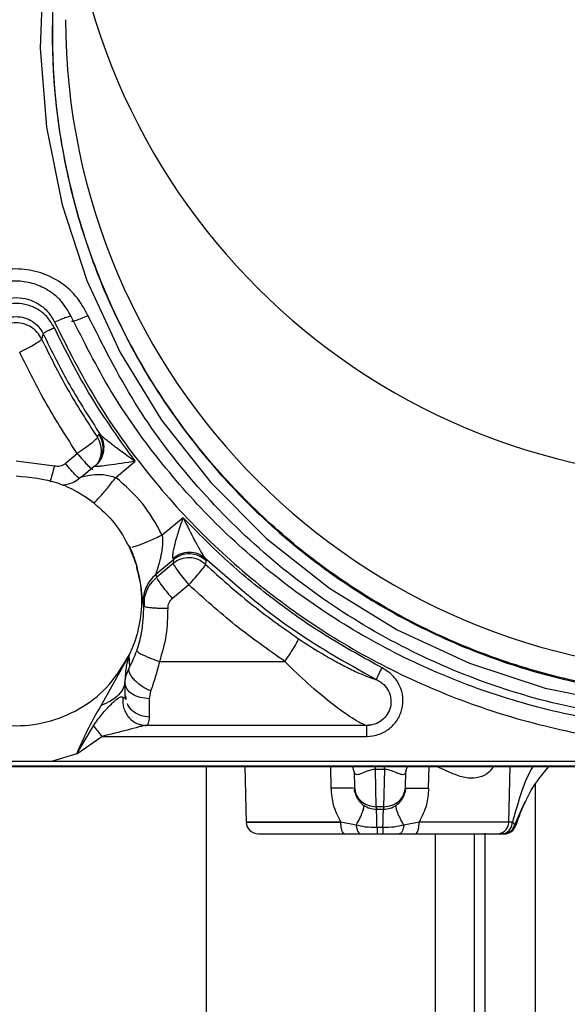
# Paper-space layout 'Sheet2' of a CAD drawing. Units: inches. Extents: x -284 to 586, y 9 to 376.
# Drawn here: x 219 to 220, y 44 to 47 of the extents above; entities that cross this region are included whole.
import ezdxf

# ---------------------------------------------------------------- set-up
doc = ezdxf.new("R2010")
doc.units = ezdxf.units.IN
doc.header["$MEASUREMENT"] = 0

psp = doc.layouts.new('Sheet2')

# ---------------------------------------------------------------- linework, layer by layer
at = {"color": 7, "linetype": 'Continuous', "lineweight": 25, "ltscale": 35}
for p, q in [((218.741, 45.8595), (218.7367, 45.8445)), ((218.895, 45.5656), (218.8994, 45.5741)), ((218.8994, 45.5741), (218.9031, 45.5738)), ((218.8037, 45.491), (218.8378, 45.5194)), ((218.7729, 45.484), (218.664, 45.4979)), ((218.8864, 45.4835), (218.8496, 45.4527)), ((218.8886, 45.4834), (218.8864, 45.4835)), ((218.9476, 45.4515), (219.0026, 45.4975)), ((218.8749, 45.3867), (218.8862, 45.3794)), ((219.1384, 45.3374), (219.0791, 45.2878)), ((218.9893, 45.2534), (218.9858, 45.2535)), ((219.0614, 45.177), (219.1113, 45.2187)), ((219.1102, 45.2077), (219.0635, 45.1688)), ((219.1113, 45.2187), (219.11, 45.2228)), ((219.1113, 45.2187), (219.1102, 45.2077)), ((219.2001, 45.2235), (219.2029, 45.2158)), ((219.2029, 45.2158), (219.2019, 45.2049)), ((219.0073, 45.1959), (219.0068, 45.1978)), ((219.0635, 45.1688), (219.0614, 45.177)), ((219.1545, 45.147), (219.1078, 45.1081)), ((219.0267, 45.0872), (219.0246, 45.0952)), ((219.0275, 45.0982), (219.0267, 45.0872)), ((219.0271, 45.1001), (219.0278, 45.086)), ((219.0267, 45.0872), (219.0289, 45.086)), ((218.9848, 44.9471), (218.9045, 44.8037)), ((218.9847, 44.9471), (218.9857, 44.9129)), ((219.0719, 44.929), (219.4274, 44.929)), ((218.974, 44.8314), (218.9738, 44.8729)), ((218.974, 44.8328), (218.974, 44.8782)), ((219.0429, 44.8235), (219.0468, 44.8452)), ((218.9753, 44.8214), (218.9736, 44.8292)), ((218.974, 44.8328), (218.9765, 44.8218)), ((219.0429, 44.7721), (219.0429, 44.8235)), ((218.8362, 44.6673), (218.884, 44.7469)), ((219.6593, 44.7476), (219.0336, 44.7476)), ((219.6556, 44.7484), (219.667, 44.7488)), ((218.8362, 44.6673), (218.9079, 44.7164)), ((218.9079, 44.7164), (219.6593, 44.7164)), ((218.5603, 44.6458), (218.7677, 44.6458)), ((218.8362, 44.6673), (218.7677, 44.6458)), ((218.7677, 44.6458), (220.662, 44.6458)), ((220.662, 44.6321), (216.666, 44.6321)), ((216.7463, 44.6311), (220.5827, 44.6311)), ((219.2039, 44.6311), (219.2039, 43.3552)), ((219.3135, 44.6311), (219.3177, 44.4731)), ((219.6239, 44.616), (219.619, 44.633)), ((219.6239, 44.616), (219.6251, 44.572)), ((219.6843, 44.6311), (219.7106, 44.6311)), ((219.7106, 44.6229), (219.6843, 44.6229)), ((219.6871, 44.5169), (219.6843, 44.6229)), ((219.7106, 44.6229), (219.7078, 44.5169)), ((219.7698, 44.5724), (219.771, 44.616)), ((219.771, 44.616), (219.7759, 44.6331)), ((219.6252, 44.569), (219.6229, 44.5693)), ((219.6252, 44.569), (219.6251, 44.572)), ((219.7698, 44.5694), (219.7698, 44.5724)), ((219.7698, 44.5694), (219.7715, 44.5695)), ((219.7078, 44.5169), (219.6871, 44.5169)), ((219.6871, 44.5169), (219.6872, 44.5097)), ((219.6872, 44.5097), (219.7078, 44.5097)), ((219.7078, 44.5169), (219.7078, 44.5097)), ((219.6298, 44.4649), (219.5863, 44.4733)), ((219.8086, 44.4733), (219.7651, 44.4649)), ((220.0734, 44.4732), (220.0634, 44.4733)), ((219.7059, 44.4575), (219.689, 44.4575)), ((219.5964, 44.4398), (219.6425, 44.4398)), ((219.6425, 44.4398), (219.6897, 44.4398)), ((219.6897, 44.4398), (219.7053, 44.4398)), ((219.7053, 44.4398), (219.7524, 44.4398)), ((219.7524, 44.4398), (219.7985, 44.4398)), ((219.855, 42.4208), (219.855, 44.4409)), ((219.9656, 42.4208), (219.9656, 44.4409)), ((220.0302, 44.4398), (220.0427, 44.4398))]:
    psp.add_line(p, q, dxfattribs=at)
at = {"color": 8, "linetype": 'Continuous', "lineweight": 25, "ltscale": 35}
for p, q in [((218.9785, 44.8945), (218.9857, 44.9129)), ((219.5592, 44.5694), (219.5578, 44.6311)), ((219.8357, 44.5693), (219.8371, 44.6311)), ((220.0634, 44.4733), (220.0667, 44.6311)), ((220.1388, 42.4208), (220.1388, 44.5805)), ((219.9949, 44.4415), (219.9949, 42.4208))]:
    psp.add_line(p, q, dxfattribs=at)
at = {"color": 8, "linetype": 'Continuous', "lineweight": 25, "ltscale": 35, "flags": 128}
psp.add_lwpolyline([(218.8042, 47.2174), (218.7764, 47.1183), (218.7413, 46.8958), (218.7327, 46.6707), (218.7506, 46.4461), (218.7948, 46.2252), (218.8646, 46.011), (218.9592, 45.8063), (219.0772, 45.6141), (219.217, 45.437), (219.3766, 45.2774), (219.5539, 45.1374), (219.7465, 45.0191), (219.9517, 44.9241), (220.1666, 44.8536), (220.3883, 44.8086)], dxfattribs=at)
at = {"color": 7, "linetype": 'Continuous', "lineweight": 25, "ltscale": 1225}
for centre, radius, start, end in [((220.662, 47.305), 1.8578, 180.2075, 359.7925), ((220.662, 46.7579), 1.8578, 180.2075, 359.7925), ((220.5109, 44.3313), 0.4478, 153.1218, 162.8537), ((219.3521, 44.4742), 0.0344, 181.5039, 270), ((220.0503, 44.4742), 0.0344, 270, 341.6911)]:
    psp.add_arc(centre, radius, start, end, dxfattribs=at)
at = {"color": 7, "linetype": 'Continuous', "lineweight": 25, "ltscale": 35}
for points, knots in [([(222.5199, 47.0763), (222.5313, 47.0115), (222.556, 46.871), (222.5599, 46.6509), (222.5385, 46.4212), (222.4884, 46.1958), (222.4113, 45.9782), (222.308, 45.7715), (222.1803, 45.5789), (222.0299, 45.4032), (221.8591, 45.2471), (221.6705, 45.1128), (221.4668, 45.0025), (221.2512, 44.9176), (221.0268, 44.8595), (220.7969, 44.8291), (220.5651, 44.8268), (220.3346, 44.8526), (220.1091, 44.9062), (219.8918, 44.9868), (219.686, 45.0931), (219.4947, 45.2235), (219.3208, 45.3762), (219.167, 45.5489), (219.0353, 45.7389), (218.928, 45.9435), (218.8464, 46.1596), (218.7921, 46.3839), (218.7649, 46.6133), (218.769, 46.8435), (218.7831, 47.0011), (218.8033, 47.0787), (218.8042, 47.0821)], [0, 0, 0, 0, 0.029639, 0.064239, 0.098839, 0.133438, 0.168038, 0.202637, 0.237237, 0.271837, 0.306436, 0.341036, 0.375636, 0.410235, 0.444835, 0.479435, 0.514034, 0.548634, 0.583233, 0.617833, 0.652433, 0.687032, 0.721632, 0.756232, 0.790831, 0.825431, 0.86003, 0.89463, 0.92923, 0.963829, 0.998429, 1, 1, 1, 1]), ([(218.8042, 47.0778), (218.8016, 47.0674), (218.7797, 46.9809), (218.7662, 46.8128), (218.7662, 46.5777), (218.7985, 46.344), (218.8589, 46.1162), (218.9475, 45.8977), (219.0627, 45.6918), (219.2027, 45.5018), (219.3653, 45.3306), (219.5481, 45.1808), (219.7481, 45.0549), (219.9624, 44.9546), (220.1875, 44.8817), (220.42, 44.8372), (220.6562, 44.8218), (220.8925, 44.8357), (221.1252, 44.8788), (221.3508, 44.9504), (221.5657, 45.0493), (221.7665, 45.174), (221.9502, 45.3227), (222.1139, 45.4929), (222.2551, 45.6821), (222.3715, 45.8872), (222.4615, 46.1052), (222.5233, 46.3326), (222.5569, 46.5661), (222.5586, 46.8012), (222.5455, 46.9725), (222.5232, 47.0622), (222.5199, 47.0757)], [0, 0, 0, 0, 0.004857, 0.040173, 0.075489, 0.110806, 0.146122, 0.181438, 0.216754, 0.252071, 0.287387, 0.322703, 0.358019, 0.393336, 0.428652, 0.463968, 0.499284, 0.534601, 0.569917, 0.605233, 0.64055, 0.675866, 0.711182, 0.746498, 0.781815, 0.817131, 0.852447, 0.887763, 0.92308, 0.958396, 0.993712, 1, 1, 1, 1]), ([(218.8683, 45.9115), (218.8577, 45.9307), (218.8366, 45.9687), (218.7861, 46.0109), (218.7273, 46.0376), (218.6633, 46.0465), (218.5995, 46.0372), (218.541, 46.0103), (218.4911, 45.9682), (218.4702, 45.9305), (218.4597, 45.9115)], [0, 0, 0, 0, 0.127465, 0.253082, 0.377453, 0.501433, 0.625198, 0.749066, 0.873757, 1, 1, 1, 1]), ([(218.8205, 45.9088), (218.8119, 45.9239), (218.795, 45.9535), (218.7552, 45.9854), (218.7108, 46.0046), (218.6641, 46.0109), (218.6173, 46.0047), (218.5729, 45.9854), (218.5331, 45.9536), (218.5161, 45.9239), (218.5075, 45.9088)], [0, 0, 0, 0, 0.132474, 0.259951, 0.382435, 0.499932, 0.617127, 0.739533, 0.867157, 1, 1, 1, 1]), ([(218.7367, 45.8445), (218.7329, 45.8511), (218.7254, 45.8642), (218.7076, 45.8789), (218.6868, 45.8884), (218.664, 45.8916), (218.6412, 45.8884), (218.6204, 45.8789), (218.6026, 45.8642), (218.5951, 45.8511), (218.5913, 45.8445)], [0, 0, 0, 0, 0.124977, 0.249958, 0.374945, 0.499938, 0.624939, 0.749949, 0.874969, 1, 1, 1, 1]), ([(218.7367, 45.8445), (218.7604, 45.7965), (218.8079, 45.7006), (218.866, 45.6106), (218.895, 45.5656)], [0, 0, 0, 0, 0.5, 1, 1, 1, 1]), ([(218.8886, 45.4834), (218.8943, 45.4893), (218.906, 45.5013), (218.9143, 45.526), (218.9142, 45.5518), (218.9067, 45.5666), (218.9031, 45.5738)], [0, 0, 0, 0, 0.241422, 0.4999, 0.758433, 1, 1, 1, 1]), ([(218.8986, 45.4961), (218.9015, 45.5032), (218.9078, 45.518), (218.9066, 45.5433), (218.8989, 45.5581), (218.895, 45.5656)], [0, 0, 0, 0, 0.314983, 0.657492, 1, 1, 1, 1]), ([(218.9031, 45.5738), (218.9051, 45.5718), (218.9096, 45.5672), (218.9238, 45.5558), (218.9544, 45.5324), (218.9831, 45.5116), (219.0026, 45.4975)], [0, 0, 0, 0, 0.09288, 0.212636, 0.463012, 1, 1, 1, 1]), ([(218.8037, 45.491), (218.8015, 45.4893), (218.7971, 45.4861), (218.7892, 45.4835), (218.781, 45.4825), (218.7756, 45.4835), (218.7729, 45.484)], [0, 0, 0, 0, 0.249279, 0.500004, 0.749264, 1, 1, 1, 1]), ([(218.8864, 45.4835), (218.893, 45.4892), (218.8999, 45.4951), (218.9026, 45.5034), (218.9027, 45.5038)], [0, 0, 0, 0, 0.953173, 1, 1, 1, 1]), ([(219.0026, 45.4975), (218.9763, 45.4933), (218.9407, 45.4876), (218.9056, 45.4836), (218.8924, 45.4823), (218.8898, 45.4831), (218.8886, 45.4834)], [0, 0, 0, 0, 0.5917, 0.799439, 0.910735, 1, 1, 1, 1]), ([(218.664, 45.4559), (218.704, 45.4522), (218.7636, 45.4467), (218.8292, 45.4166), (218.8626, 45.3964), (218.8781, 45.3846), (218.8839, 45.3803)], [0, 0, 0, 0, 0.504807, 0.752392, 0.90815, 1, 1, 1, 1]), ([(218.8512, 45.4539), (218.8447, 45.4489), (218.8324, 45.4394), (218.8138, 45.4324), (218.8018, 45.4297), (218.7977, 45.4295), (218.7976, 45.4295)], [0, 0, 0, 0, 0.376466, 0.713055, 0.996169, 1, 1, 1, 1]), ([(218.8496, 45.4527), (218.85, 45.453), (218.8509, 45.4536), (218.8605, 45.4562), (218.8807, 45.4594), (218.9122, 45.4615), (218.9355, 45.4549), (218.9476, 45.4514)], [0, 0, 0, 0, 0.0917047, 0.1964096, 0.434827, 0.7070792, 1, 1, 1, 1]), ([(218.8839, 45.3803), (218.8847, 45.3801), (218.8855, 45.3799), (218.8895, 45.3836), (218.8932, 45.3871), (218.9033, 45.3978), (218.9227, 45.4203), (218.9393, 45.4411), (218.9476, 45.4515)], [0, 0, 0, 0, 0.241662, 0.250504, 0.317604, 0.501216, 0.750608, 1, 1, 1, 1]), ([(218.8839, 45.3803), (218.9051, 45.3617), (218.9463, 45.3253), (218.9728, 45.2771), (218.9858, 45.2535)], [0, 0, 0, 0, 0.512196, 1, 1, 1, 1]), ([(219.11, 45.2228), (219.1097, 45.2235), (219.1091, 45.2248), (219.1088, 45.2298), (219.1107, 45.242), (219.1186, 45.2783), (219.13, 45.3123), (219.1384, 45.3374)], [0, 0, 0, 0, 0.043717, 0.08769, 0.202258, 0.410366, 1, 1, 1, 1]), ([(219.1384, 45.3374), (219.1492, 45.3157), (219.165, 45.284), (219.184, 45.2489), (219.1938, 45.232), (219.1982, 45.2261), (219.2001, 45.2235)], [0, 0, 0, 0, 0.537015, 0.787348, 0.906969, 1, 1, 1, 1]), ([(219.0791, 45.2878), (219.0796, 45.2757), (219.0803, 45.2574), (219.0766, 45.236), (219.0742, 45.2245), (219.0703, 45.2087), (219.0654, 45.1929), (219.062, 45.1815), (219.0613, 45.1779), (219.0613, 45.1773), (219.0614, 45.177)], [0, 0, 0, 0, 0.263169, 0.40093, 0.491335, 0.537596, 0.789604, 0.902443, 0.952487, 1, 1, 1, 1]), ([(218.9857, 45.2535), (218.9911, 45.2413), (218.9999, 45.2214), (219.0151, 45.1709), (219.0205, 45.1295), (219.0199, 45.0722), (219.0161, 45.0409), (219.0068, 45.0042), (218.999, 44.9789), (218.9902, 44.9592), (218.9847, 44.9471)], [0, 0, 0, 0, 0.125742, 0.206575, 0.499785, 0.515335, 0.749735, 0.79591, 0.87425, 1, 1, 1, 1]), ([(219.0038, 45.2072), (219.0035, 45.2081), (219.0014, 45.2166), (218.9951, 45.2327), (218.9886, 45.2472), (218.9857, 45.2535)], [0, 0, 0, 0, 0.065685, 0.58956, 1, 1, 1, 1]), ([(218.9871, 45.2536), (218.9919, 45.2423), (218.9999, 45.2237), (219.0051, 45.2045), (219.0072, 45.1969)], [0, 0, 0, 0, 0.607334, 1, 1, 1, 1]), ([(219.11, 45.2228), (219.1167, 45.2274), (219.1306, 45.2368), (219.156, 45.2412), (219.1809, 45.2373), (219.1938, 45.228), (219.2001, 45.2235)], [0, 0, 0, 0, 0.2415581, 0.5000038, 0.7584472, 1, 1, 1, 1]), ([(219.0246, 45.0952), (219.0238, 45.1007), (219.0223, 45.1113), (219.0188, 45.1511), (219.0101, 45.1831), (219.0067, 45.1957)], [0, 0, 0, 0, 0.399012, 0.764994, 1, 1, 1, 1]), ([(219.0614, 45.177), (219.0554, 45.1713), (219.0442, 45.1605), (219.0329, 45.1403), (219.0255, 45.1186), (219.0249, 45.1032), (219.0246, 45.0952)], [0, 0, 0, 0, 0.265153, 0.50155, 0.740969, 1, 1, 1, 1]), ([(219.0955, 45.0809), (219.0956, 45.0835), (219.0958, 45.0886), (219.0983, 45.096), (219.1022, 45.1027), (219.1059, 45.1063), (219.1078, 45.1081)], [0, 0, 0, 0, 0.249174, 0.499988, 0.749225, 1, 1, 1, 1]), ([(219.0068, 44.9596), (219.012, 44.9763), (219.0248, 45.0178), (219.026, 45.0613), (219.0267, 45.0872)], [0, 0, 0, 0, 0.4031983, 1, 1, 1, 1]), ([(219.0719, 44.929), (219.0793, 44.9538), (219.0941, 45.0034), (219.095, 45.0551), (219.0955, 45.0809)], [0, 0, 0, 0, 0.500002, 1, 1, 1, 1]), ([(219.4661, 44.9938), (219.4871, 44.9801), (219.523, 44.9567), (219.5725, 44.9287), (219.6066, 44.911), (219.634, 44.8979), (219.6502, 44.8908), (219.6592, 44.8873), (219.6614, 44.8865)], [0, 0, 0, 0, 0.309637, 0.529463, 0.728568, 0.827966, 0.95884, 1, 1, 1, 1]), ([(218.9857, 44.9129), (218.9895, 44.9201), (218.9972, 44.9342), (219.0036, 44.9512), (219.0068, 44.9596)], [0, 0, 0, 0, 0.504933, 1, 1, 1, 1]), ([(219.0068, 44.9596), (219.0078, 44.9582), (219.0093, 44.9561), (219.0175, 44.9514), (219.0259, 44.9472), (219.0363, 44.9425), (219.0513, 44.9363), (219.0638, 44.9319), (219.0719, 44.929)], [0, 0, 0, 0, 0.239696, 0.368514, 0.499998, 0.631483, 0.760301, 1, 1, 1, 1]), ([(218.3432, 44.9471), (218.3601, 44.9185), (218.394, 44.8612), (218.4725, 44.7972), (218.5641, 44.7561), (218.664, 44.7421), (218.7639, 44.7561), (218.8555, 44.7972), (218.934, 44.8612), (218.9679, 44.9185), (218.9848, 44.9471)], [0, 0, 0, 0, 0.124999, 0.25, 0.375, 0.5, 0.625, 0.75, 0.875001, 1, 1, 1, 1]), ([(218.9848, 44.9471), (218.984, 44.9445), (218.9828, 44.9403), (218.98, 44.9299), (218.977, 44.9162), (218.9748, 44.8992), (218.9742, 44.8874), (218.974, 44.8808), (218.974, 44.8788), (218.974, 44.8782)], [0, 0, 0, 0, 0.125115, 0.205215, 0.501195, 0.751013, 0.925033, 0.974814, 1, 1, 1, 1]), ([(219.0468, 44.8452), (219.0515, 44.8584), (219.0608, 44.8845), (219.0682, 44.9142), (219.0719, 44.929)], [0, 0, 0, 0, 0.504407, 1, 1, 1, 1]), ([(219.6593, 44.7476), (219.6544, 44.7491), (219.6449, 44.7522), (219.6103, 44.773), (219.559, 44.8098), (219.493, 44.8651), (219.4489, 44.9072), (219.4274, 44.929), (219.4274, 44.929)], [0, 0, 0, 0, 0.133656, 0.262597, 0.511345, 0.755867, 0.999998, 1, 1, 1, 1]), ([(218.974, 44.8671), (218.9742, 44.875), (218.9744, 44.8844), (218.9779, 44.8932), (218.9785, 44.8945)], [0, 0, 0, 0, 0.850849, 1, 1, 1, 1]), ([(219.0468, 44.8452), (219.0427, 44.847), (219.034, 44.8508), (219.0213, 44.8585), (219.0091, 44.8675), (218.9986, 44.8776), (218.9907, 44.8879), (218.9859, 44.8976), (218.9841, 44.9061), (218.9852, 44.9107), (218.9857, 44.9129)], [0, 0, 0, 0, 0.114427, 0.237458, 0.366976, 0.5, 0.633023, 0.762542, 0.885572, 1, 1, 1, 1]), ([(219.6593, 44.7164), (219.6714, 44.7176), (219.6947, 44.72), (219.7251, 44.7373), (219.7482, 44.7621), (219.7613, 44.7936), (219.7644, 44.8279), (219.7546, 44.8615), (219.7344, 44.8917), (219.7138, 44.9047), (219.7034, 44.9112)], [0, 0, 0, 0, 0.130513, 0.251348, 0.370605, 0.493191, 0.615741, 0.738147, 0.867938, 1, 1, 1, 1]), ([(218.9729, 44.873), (218.9722, 44.8672), (218.9704, 44.8538), (218.9563, 44.8343), (218.9342, 44.8161), (218.9142, 44.8078), (218.9045, 44.8037)], [0, 0, 0, 0, 0.202924, 0.474453, 0.743135, 1, 1, 1, 1]), ([(219.6876, 44.8776), (219.6913, 44.8755), (219.6987, 44.8715), (219.7112, 44.8614), (219.7231, 44.8453), (219.7296, 44.8228), (219.7284, 44.7998), (219.7194, 44.7785), (219.7038, 44.7614), (219.683, 44.7497), (219.6672, 44.7483), (219.6593, 44.7476)], [0, 0, 0, 0, 0.068729, 0.135982, 0.262155, 0.384833, 0.506622, 0.627696, 0.748945, 0.87271, 1, 1, 1, 1]), ([(218.884, 44.7469), (218.8916, 44.7578), (218.9068, 44.7797), (218.9296, 44.8034), (218.9455, 44.8188), (218.9552, 44.8259), (218.963, 44.83), (218.9662, 44.8283), (218.9678, 44.8274)], [0, 0, 0, 0, 0.2662542, 0.5322039, 0.6425906, 0.7528217, 0.8713951, 1, 1, 1, 1]), ([(218.9678, 44.8274), (218.9674, 44.8229), (218.9665, 44.8135), (218.9688, 44.799), (218.9741, 44.7847), (218.9826, 44.7716), (218.9937, 44.7608), (219.0066, 44.7531), (219.0201, 44.7485), (219.0292, 44.7478), (219.0336, 44.7476)], [0, 0, 0, 0, 0.114769, 0.237879, 0.367254, 0.500004, 0.632754, 0.762126, 0.885234, 1, 1, 1, 1]), ([(218.9736, 44.8286), (218.9736, 44.8286), (218.974, 44.8293), (218.974, 44.8311), (218.974, 44.8328)], [0, 0, 0, 0, 0.004917, 1, 1, 1, 1]), ([(218.9045, 44.8037), (218.8913, 44.7806), (218.8667, 44.7374), (218.8459, 44.6896), (218.8362, 44.6673)], [0, 0, 0, 0, 0.534313, 1, 1, 1, 1]), ([(219.0336, 44.7476), (219.0363, 44.7489), (219.0416, 44.7516), (219.0425, 44.7653), (219.0429, 44.7721)], [0, 0, 0, 0, 0.506641, 1, 1, 1, 1]), ([(218.884, 44.7469), (218.8879, 44.7418), (218.8953, 44.732), (218.9038, 44.7215), (218.9079, 44.7164)], [0, 0, 0, 0, 0.521605, 1, 1, 1, 1]), ([(219.0336, 44.7476), (219.0307, 44.7472), (219.0246, 44.7465), (219.0069, 44.7418), (218.968, 44.7311), (218.9323, 44.7224), (218.9079, 44.7164)], [0, 0, 0, 0, 0.089439, 0.195563, 0.450059, 1, 1, 1, 1]), ([(219.6843, 44.6229), (219.6832, 44.6228), (219.6809, 44.6228), (219.676, 44.6222), (219.6563, 44.6174), (219.6444, 44.6095), (219.6283, 44.6061), (219.6253, 44.6128), (219.6239, 44.616)], [0, 0, 0, 0, 0.017572, 0.037062, 0.086291, 0.472468, 0.747879, 1, 1, 1, 1]), ([(219.6843, 44.6311), (219.6797, 44.6311), (219.6714, 44.6311), (219.6642, 44.6312), (219.6611, 44.6312)], [0, 0, 0, 0, 0.56156, 1, 1, 1, 1]), ([(219.729, 44.6312), (219.7274, 44.6311), (219.7217, 44.6311), (219.7153, 44.6311), (219.7106, 44.6311)], [0, 0, 0, 0, 0.277013, 1, 1, 1, 1]), ([(219.771, 44.616), (219.7695, 44.6128), (219.7665, 44.606), (219.7561, 44.6086), (219.7485, 44.6113), (219.743, 44.6136), (219.7362, 44.6165), (219.7271, 44.6203), (219.719, 44.6222), (219.7141, 44.6228), (219.7117, 44.6228), (219.7106, 44.6229)], [0, 0, 0, 0, 0.251726, 0.526714, 0.619607, 0.648024, 0.796597, 0.913832, 0.962976, 0.982443, 1, 1, 1, 1]), ([(220.0799, 44.464), (220.0895, 44.4863), (220.1073, 44.5278), (220.139, 44.5862), (220.1662, 44.618), (220.1773, 44.6311)], [0, 0, 0, 0, 0.406979, 0.75666, 1, 1, 1, 1]), ([(219.5863, 44.4733), (219.5783, 44.489), (219.563, 44.5192), (219.5605, 44.5531), (219.5592, 44.5694)], [0, 0, 0, 0, 0.520585, 1, 1, 1, 1]), ([(219.6269, 44.5564), (219.6264, 44.5582), (219.6254, 44.5622), (219.6246, 44.567), (219.6241, 44.5696)], [0, 0, 0, 0, 0.450226, 1, 1, 1, 1]), ([(219.6251, 44.572), (219.6262, 44.5648), (219.6284, 44.5505), (219.6428, 44.532), (219.6631, 44.5193), (219.6791, 44.5177), (219.6871, 44.5169)], [0, 0, 0, 0, 0.250321, 0.500133, 0.750065, 1, 1, 1, 1]), ([(219.6252, 44.569), (219.6253, 44.5647), (219.6254, 44.5602), (219.6269, 44.5561), (219.627, 44.5561)], [0, 0, 0, 0, 0.988341, 1, 1, 1, 1]), ([(219.7435, 44.5208), (219.7484, 44.5248), (219.7566, 44.5315), (219.7641, 44.5441), (219.7686, 44.5563), (219.7694, 44.5648), (219.7698, 44.5694)], [0, 0, 0, 0, 0.328925, 0.558523, 0.764306, 1, 1, 1, 1]), ([(219.7708, 44.5696), (219.7703, 44.567), (219.7695, 44.562), (219.7685, 44.558), (219.768, 44.5561)], [0, 0, 0, 0, 0.530815, 1, 1, 1, 1]), ([(219.8357, 44.5693), (219.8345, 44.5533), (219.8319, 44.5193), (219.8167, 44.4892), (219.8086, 44.4733)], [0, 0, 0, 0, 0.474075, 1, 1, 1, 1]), ([(219.6298, 44.4649), (219.6336, 44.4717), (219.6411, 44.4854), (219.6484, 44.502), (219.6523, 44.5146), (219.6517, 44.5188), (219.6514, 44.5208)], [0, 0, 0, 0, 0.251844, 0.507997, 0.759954, 1, 1, 1, 1]), ([(219.6514, 44.5208), (219.657, 44.5176), (219.668, 44.5112), (219.6809, 44.5102), (219.6872, 44.5097)], [0, 0, 0, 0, 0.508057, 1, 1, 1, 1]), ([(219.689, 44.4575), (219.6889, 44.4642), (219.6887, 44.4777), (219.6882, 44.4933), (219.6877, 44.5049), (219.6873, 44.5081), (219.6872, 44.5097)], [0, 0, 0, 0, 0.248771, 0.502868, 0.755474, 1, 1, 1, 1]), ([(219.7059, 44.4575), (219.706, 44.4641), (219.7062, 44.4775), (219.7067, 44.4932), (219.7072, 44.5048), (219.7076, 44.5081), (219.7078, 44.5097)], [0, 0, 0, 0, 0.246643, 0.500001, 0.753358, 1, 1, 1, 1]), ([(219.7078, 44.5097), (219.7141, 44.5102), (219.7269, 44.5112), (219.7379, 44.5176), (219.7435, 44.5208)], [0, 0, 0, 0, 0.49194, 1, 1, 1, 1]), ([(219.7651, 44.4649), (219.7614, 44.4715), (219.754, 44.485), (219.7466, 44.5016), (219.7426, 44.5145), (219.7432, 44.5187), (219.7435, 44.5208)], [0, 0, 0, 0, 0.245897, 0.5000001, 0.7541031, 1, 1, 1, 1]), ([(220.0427, 44.4398), (220.0465, 44.4402), (220.0524, 44.4409), (220.0594, 44.445), (220.0643, 44.4493), (220.0682, 44.4547), (220.0721, 44.4624), (220.0729, 44.469), (220.0734, 44.4732)], [0, 0, 0, 0, 0.2399913, 0.368788, 0.5001807, 0.6315471, 0.7602681, 1, 1, 1, 1]), ([(220.0799, 44.464), (220.0795, 44.4654), (220.0787, 44.4682), (220.0752, 44.4715), (220.0734, 44.4732)], [0, 0, 0, 0, 0.488598, 1, 1, 1, 1]), ([(219.689, 44.4575), (219.6782, 44.4577), (219.6579, 44.4579), (219.6387, 44.4627), (219.6298, 44.4649)], [0, 0, 0, 0, 0.536235, 1, 1, 1, 1]), ([(219.6298, 44.4649), (219.6303, 44.4615), (219.6314, 44.4545), (219.6344, 44.4463), (219.6383, 44.4408), (219.6411, 44.4401), (219.6425, 44.4398)], [0, 0, 0, 0, 0.243272, 0.499956, 0.756665, 1, 1, 1, 1]), ([(219.7651, 44.4649), (219.7561, 44.4627), (219.737, 44.4579), (219.7167, 44.4577), (219.7059, 44.4575)], [0, 0, 0, 0, 0.466325, 1, 1, 1, 1]), ([(219.7651, 44.4649), (219.7646, 44.4616), (219.7636, 44.4548), (219.7606, 44.4466), (219.7567, 44.4408), (219.7538, 44.4401), (219.7524, 44.4398)], [0, 0, 0, 0, 0.235605, 0.489333, 0.748826, 1, 1, 1, 1])]:
    psp.add_open_spline(points, degree=3, knots=knots, dxfattribs=at)
for points in [[(218.5545, 45.8921), (218.5601, 45.9021), (218.5714, 45.9221), (218.5981, 45.9445), (218.6296, 45.9589), (218.664, 45.9638), (218.6984, 45.9589), (218.7298, 45.9445), (218.7566, 45.9221), (218.7679, 45.9021), (218.7735, 45.8922)], [(218.7722, 45.8771), (218.7666, 45.8869), (218.7554, 45.9065), (218.7289, 45.9284), (218.6979, 45.9425), (218.664, 45.9473), (218.6301, 45.9425), (218.5991, 45.9284), (218.5726, 45.9065), (218.5614, 45.8869), (218.5558, 45.8771)], [(218.587, 45.8595), (218.591, 45.8664), (218.599, 45.8803), (218.6178, 45.896), (218.6399, 45.906), (218.664, 45.9094), (218.6881, 45.906), (218.7102, 45.896), (218.729, 45.8803), (218.737, 45.8664), (218.741, 45.8595)], [(218.8205, 45.9088), (218.8197, 45.909), (218.818, 45.9095), (218.807, 45.9061), (218.7917, 45.9002), (218.7796, 45.8949), (218.7735, 45.8922)], [(222.0568, 45.287), (221.9967, 45.234), (221.8766, 45.1281), (221.6741, 44.9975), (221.4586, 44.8902), (221.2316, 44.8094), (220.9967, 44.7559), (220.7571, 44.7305), (220.5161, 44.7335), (220.2771, 44.7649), (220.0436, 44.8243), (219.8188, 44.9108), (219.6059, 45.0231), (219.4078, 45.1599), (219.2273, 45.3189), (219.0675, 45.4983), (218.9283, 45.6945), (218.8564, 45.8374), (218.8205, 45.9088)], [(218.8212, 45.8954), (218.822, 45.8951), (218.8237, 45.8946), (218.8347, 45.8979), (218.8501, 45.9036), (218.8623, 45.9089), (218.8683, 45.9115)], [(222.4534, 45.9063), (222.4111, 45.8225), (222.3267, 45.655), (222.1559, 45.4299), (221.9571, 45.23), (221.7308, 45.0608), (221.4828, 44.9256), (221.2177, 44.827), (220.9413, 44.7672), (220.6591, 44.7474), (220.377, 44.7681), (220.1008, 44.8286), (219.836, 44.928), (219.5884, 45.064), (219.3626, 45.2338), (219.1643, 45.4343), (218.9942, 45.6599), (218.9103, 45.8277), (218.8683, 45.9115)], [(218.741, 45.8595), (218.7416, 45.8601), (218.7428, 45.8615), (218.75, 45.866), (218.7602, 45.8714), (218.7682, 45.8752), (218.7722, 45.8771)], [(219.0026, 45.4975), (218.9591, 45.5577), (218.8721, 45.6781), (218.8055, 45.8108), (218.7722, 45.8771)], [(218.7735, 45.8922), (218.8104, 45.8189), (218.8841, 45.6725), (219.0269, 45.4713), (219.1907, 45.2873), (219.3758, 45.1242), (219.5789, 44.9839), (219.7973, 44.8687), (220.0278, 44.78), (220.2673, 44.7191), (220.5123, 44.6869), (220.7595, 44.6838), (221.0052, 44.7099), (221.2462, 44.7648), (221.479, 44.8476), (221.6999, 44.9577), (221.9076, 45.0915), (222.0308, 45.2002), (222.0924, 45.2545)], [(218.7367, 45.8445), (218.7356, 45.8429), (218.7334, 45.8397), (218.7189, 45.8303), (218.6985, 45.8189), (218.6824, 45.8112), (218.6743, 45.8073)], [(218.741, 45.8595), (218.7652, 45.8103), (218.8137, 45.7119), (218.8733, 45.6198), (218.9031, 45.5738)], [(218.8378, 45.5194), (218.8078, 45.5658), (218.7478, 45.6587), (218.6988, 45.7578), (218.6743, 45.8073)], [(218.895, 45.5656), (218.8941, 45.5638), (218.8921, 45.5604), (218.8788, 45.5488), (218.86, 45.5345), (218.8452, 45.5244), (218.8378, 45.5194)], [(218.8378, 45.5194), (218.8434, 45.5129), (218.8546, 45.4999), (218.8689, 45.4848), (218.8793, 45.4752), (218.8811, 45.4751), (218.882, 45.475)], [(219.0791, 45.2878), (219.062, 45.3189), (219.0277, 45.381), (218.9743, 45.428), (218.9476, 45.4515)], [(219.7034, 44.9112), (219.6514, 44.9397), (219.5473, 44.9965), (219.4013, 45.0985), (219.2632, 45.2108), (219.18, 45.2952), (219.1384, 45.3374)], [(219.2029, 45.2158), (219.1962, 45.2209), (219.1828, 45.231), (219.1576, 45.2359), (219.1322, 45.2326), (219.1182, 45.2233), (219.1113, 45.2187)], [(219.2019, 45.2049), (219.1952, 45.21), (219.1818, 45.2201), (219.1566, 45.225), (219.1312, 45.2217), (219.1172, 45.2124), (219.1102, 45.2077)], [(219.1102, 45.2077), (219.1109, 45.2059), (219.1122, 45.2021), (219.1225, 45.1872), (219.1371, 45.1679), (219.1487, 45.1539), (219.1545, 45.147)], [(219.1545, 45.147), (219.1607, 45.1535), (219.1729, 45.1667), (219.1885, 45.1849), (219.1995, 45.1991), (219.2011, 45.203), (219.2019, 45.2049)], [(219.2001, 45.2235), (219.2752, 45.1573), (219.4253, 45.0247), (219.6002, 44.9266), (219.6876, 44.8776)], [(219.2019, 45.2049), (219.2438, 45.1671), (219.3276, 45.0915), (219.42, 45.0264), (219.4661, 44.9938)], [(219.1078, 45.1081), (219.102, 45.1151), (219.0904, 45.129), (219.0758, 45.1483), (219.0655, 45.1632), (219.0642, 45.167), (219.0635, 45.1688)], [(219.4274, 44.929), (219.3797, 44.9626), (219.2844, 45.0299), (219.1978, 45.1079), (219.1545, 45.147)], [(219.4274, 44.929), (219.4324, 44.9365), (219.4425, 44.9514), (219.4552, 44.9719), (219.4642, 44.9877), (219.4655, 44.9918), (219.4661, 44.9938)], [(219.6876, 44.8776), (219.6879, 44.8786), (219.6885, 44.8806), (219.6922, 44.8887), (219.6973, 44.8994), (219.7014, 44.9073), (219.7034, 44.9112)], [(219.0429, 44.8235), (219.0339, 44.8241), (219.0159, 44.8255), (218.9931, 44.8355), (218.9771, 44.8499), (218.9751, 44.8613), (218.974, 44.8671)], [(219.6593, 44.7476), (219.6593, 44.747), (219.6593, 44.7459), (219.6593, 44.7388), (219.6593, 44.7287), (219.6593, 44.7205), (219.6593, 44.7164)], [(219.6843, 44.6229), (219.6843, 44.6253), (219.6843, 44.6302), (219.6843, 44.6308), (219.6843, 44.6311)], [(219.7106, 44.6229), (219.7106, 44.6253), (219.7106, 44.6302), (219.7106, 44.6308), (219.7106, 44.6311)], [(219.7078, 44.5169), (219.7158, 44.5177), (219.7318, 44.5193), (219.7521, 44.5321), (219.7665, 44.5504), (219.7687, 44.565), (219.7698, 44.5724)], [(219.5863, 44.4733), (219.5488, 44.4733), (219.4739, 44.4733), (219.387, 44.4733), (219.3306, 44.4733), (219.3112, 44.4733), (219.3306, 44.4733), (219.387, 44.4733), (219.4739, 44.4733), (219.5488, 44.4733), (219.5863, 44.4733)], [(219.5964, 44.4398), (219.5951, 44.4403), (219.5925, 44.4413), (219.5892, 44.449), (219.5868, 44.46), (219.5865, 44.4689), (219.5863, 44.4733)], [(219.7985, 44.4398), (219.7998, 44.4403), (219.8024, 44.4413), (219.8057, 44.449), (219.8081, 44.46), (219.8084, 44.4689), (219.8086, 44.4733)], [(220.0634, 44.4733), (220.0527, 44.4733), (220.0313, 44.4733), (219.972, 44.4733), (219.8977, 44.4733), (219.8383, 44.4733), (219.8086, 44.4733)], [(220.0302, 44.4398), (220.0345, 44.4403), (220.043, 44.4413), (220.0539, 44.449), (220.0616, 44.46), (220.0628, 44.4689), (220.0634, 44.4733)], [(219.689, 44.4575), (219.6891, 44.455), (219.6891, 44.4498), (219.6893, 44.4442), (219.6895, 44.4405), (219.6896, 44.44), (219.6897, 44.4398)], [(219.7059, 44.4575), (219.7058, 44.455), (219.7058, 44.4498), (219.7056, 44.4442), (219.7054, 44.4405), (219.7053, 44.44), (219.7053, 44.4398)], [(220.0472, 44.4398), (220.0509, 44.4401), (220.0581, 44.4408), (220.0678, 44.4461), (220.0757, 44.4539), (220.0785, 44.4606), (220.0799, 44.464)], [(219.3521, 44.4398), (219.3555, 44.4398), (219.3623, 44.4398), (219.4156, 44.4398), (219.4941, 44.4398), (219.5623, 44.4398), (219.5964, 44.4398)], [(219.7985, 44.4398), (219.8255, 44.4398), (219.8795, 44.4398), (219.9471, 44.4398), (220.001, 44.4398), (220.0205, 44.4398), (220.0302, 44.4398)]]:
    psp.add_open_spline(points, degree=3, dxfattribs=at)
at = {"color": 8, "linetype": 'Continuous', "lineweight": 25, "ltscale": 35}
for points, knots in [([(218.9027, 45.5038), (218.9058, 45.5111), (218.9121, 45.5262), (218.911, 45.5518), (218.9033, 45.5667), (218.8994, 45.5741)], [0, 0, 0, 0, 0.322234, 0.661117, 1, 1, 1, 1]), ([(218.7729, 45.484), (218.7708, 45.4763), (218.7665, 45.4601), (218.7621, 45.4443), (218.7607, 45.44), (218.7605, 45.4396)], [0, 0, 0, 0, 0.458931, 0.953078, 1, 1, 1, 1]), ([(219.0791, 45.2878), (219.067, 45.2822), (219.0428, 45.2711), (219.0111, 45.2583), (218.9991, 45.2549), (218.9931, 45.2532)], [0, 0, 0, 0, 0.333333, 0.666667, 1, 1, 1, 1]), ([(219.0635, 45.1688), (219.0572, 45.1627), (219.0451, 45.151), (219.0338, 45.1294), (219.0281, 45.1116), (219.0276, 45.1012), (219.0275, 45.0982)], [0, 0, 0, 0, 0.320876, 0.617025, 0.888421, 1, 1, 1, 1]), ([(219.0289, 45.086), (219.0296, 45.0855), (219.0311, 45.0843), (219.0384, 45.083), (219.0472, 45.0819), (219.0582, 45.0812), (219.074, 45.0806), (219.087, 45.0808), (219.0955, 45.0809)], [0, 0, 0, 0, 0.156701, 0.300077, 0.446159, 0.592011, 0.734725, 1, 1, 1, 1]), ([(219.6614, 44.8865), (219.6667, 44.8843), (219.6776, 44.8799), (219.6842, 44.8784), (219.6876, 44.8776)], [0, 0, 0, 0, 0.4929787, 1, 1, 1, 1]), ([(218.9678, 44.8274), (218.9695, 44.8263), (218.9721, 44.8247), (218.9732, 44.8276), (218.9736, 44.8286)], [0, 0, 0, 0, 0.682243, 1, 1, 1, 1]), ([(218.9792, 44.81), (218.9792, 44.8099), (218.981, 44.802), (218.9937, 44.7891), (219.0157, 44.7748), (219.0339, 44.773), (219.0429, 44.7721)], [0, 0, 0, 0, 0.006339, 0.337559, 0.66878, 1, 1, 1, 1]), ([(220.0192, 44.6311), (220.0152, 44.6252), (220.0047, 44.6095), (219.98, 44.5989), (219.9472, 44.5962), (219.9074, 44.6079), (219.8775, 44.6221), (219.8606, 44.6301)], [0, 0, 0, 0, 0.1229863, 0.3234689, 0.5127879, 0.7254803, 1, 1, 1, 1]), ([(220.1313, 44.6311), (220.1277, 44.6245), (220.1118, 44.5958), (220.0933, 44.5418), (220.08, 44.4959), (220.0734, 44.4732)], [0, 0, 0, 0, 0.12951, 0.568473, 1, 1, 1, 1]), ([(219.6203, 44.5695), (219.6162, 44.5696), (219.6082, 44.5698), (219.5868, 44.5697), (219.5684, 44.5695), (219.5592, 44.5694)], [0, 0, 0, 0, 0.333557, 0.667113, 1, 1, 1, 1]), ([(219.7715, 44.5695), (219.7721, 44.5696), (219.7739, 44.5699), (219.7867, 44.57), (219.8081, 44.5698), (219.8267, 44.5695), (219.8357, 44.5693)], [0, 0, 0, 0, 0.166844, 0.44927, 0.731702, 1, 1, 1, 1]), ([(219.627, 44.5561), (219.6283, 44.5517), (219.6311, 44.5427), (219.6384, 44.5322), (219.6456, 44.525), (219.6498, 44.5219), (219.6514, 44.5208)], [0, 0, 0, 0, 0.304414, 0.637558, 0.866091, 1, 1, 1, 1])]:
    psp.add_open_spline(points, degree=3, knots=knots, dxfattribs=at)
psp.add_open_spline([(218.8439, 45.4483), (218.841, 45.4509), (218.8352, 45.4559), (218.8204, 45.4716), (218.8093, 45.4845), (218.8037, 45.491)], degree=3, dxfattribs=at)

doc.saveas('drawing.dxf')
